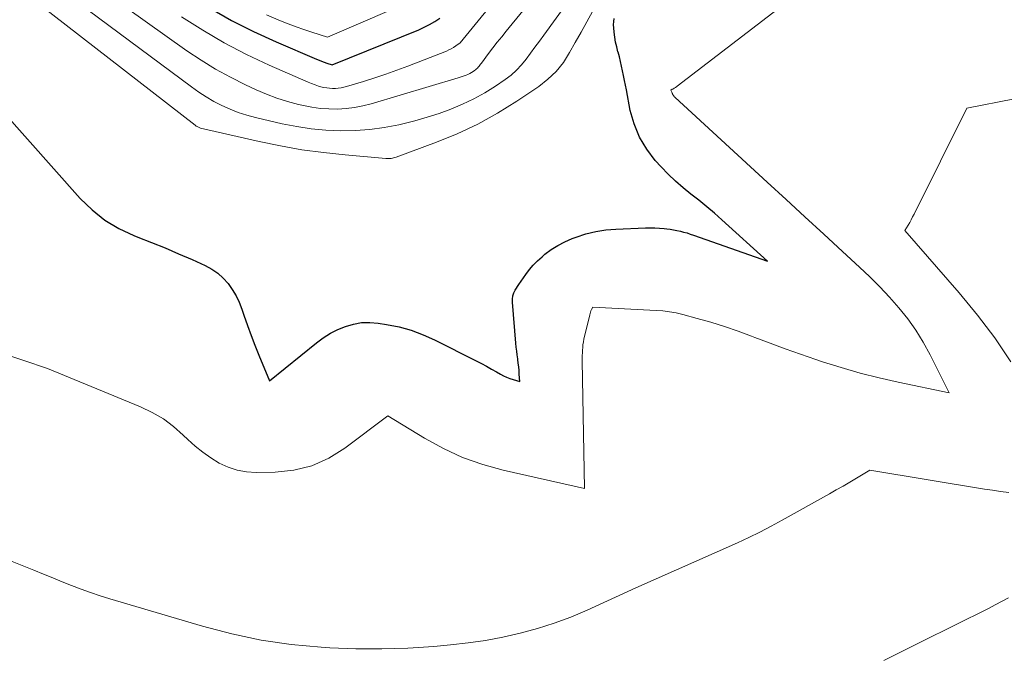
# Model space of a CAD drawing. Units: feet. Extents: x 1191672 to 1199172, y 7076370 to 7083870.
# Drawn here: x 1192243 to 1192372, y 7079189 to 7079272 of the extents above; entities that cross this region are included whole.
import ezdxf

# ---------------------------------------------------------------- set-up
doc = ezdxf.new("R2010")
doc.units = ezdxf.units.FT
doc.header["$MEASUREMENT"] = 0
doc.layers.add('Level 44', color=7, linetype='Continuous', lineweight=0)
doc.layers.add('Level 45', color=7, linetype='Continuous', lineweight=0)

msp = doc.modelspace()

# ---------------------------------------------------------------- linework, layer by layer
at = {"layer": 'Level 44', "color": 32, "linetype": 'Continuous', "lineweight": 30, "flags": 128}
for points, elevation in [([(1192268.32, 7079273.31), (1192271.11, 7079271.72), (1192273.98, 7079270.27), (1192276.91, 7079268.93), (1192282.19, 7079266.67), (1192282.52, 7079266.54), (1192282.85, 7079266.41), (1192283.19, 7079266.29), (1192283.53, 7079266.18), (1192284.21, 7079265.96), (1192295.51, 7079270.52), (1192296.23, 7079270.84), (1192296.92, 7079271.19), (1192297.59, 7079271.6), (1192298.25, 7079272.03)], 2210), ([(1192241.08, 7079260.1), (1192251.4, 7079248.52), (1192252.95, 7079247.02), (1192254.61, 7079245.68), (1192256.44, 7079244.6), (1192258.39, 7079243.69), (1192258.9, 7079243.49), (1192260.68, 7079242.79), (1192262.46, 7079242.07), (1192264.21, 7079241.32), (1192265.96, 7079240.55), (1192267.68, 7079239.77), (1192268.52, 7079239.31), (1192269.31, 7079238.79), (1192270, 7079238.15), (1192270.65, 7079237.45), (1192271.2, 7079236.66), (1192271.7, 7079235.84), (1192272.1, 7079234.98), (1192272.46, 7079234.08), (1192272.72, 7079233.29), (1192273.18, 7079231.97), (1192273.65, 7079230.67), (1192274.15, 7079229.38), (1192274.67, 7079228.09), (1192276.06, 7079224.75), (1192282.19, 7079229.71), (1192283.07, 7079230.35), (1192283.99, 7079230.94), (1192284.96, 7079231.42), (1192285.97, 7079231.85), (1192287.01, 7079232.14), (1192288.06, 7079232.33), (1192289.13, 7079232.35), (1192290.21, 7079232.27), (1192291.32, 7079232.1), (1192292.94, 7079231.77), (1192294.53, 7079231.34), (1192296.07, 7079230.76), (1192297.58, 7079230.08), (1192303, 7079227.34), (1192303.67, 7079226.99), (1192304.33, 7079226.64), (1192304.98, 7079226.28), (1192305.63, 7079225.91), (1192306.15, 7079225.62), (1192306.55, 7079225.41), (1192306.95, 7079225.22), (1192307.37, 7079225.06), (1192307.8, 7079224.92), (1192308.67, 7079224.68), (1192308.62, 7079225.63), (1192308.59, 7079226.11), (1192308.54, 7079226.59), (1192308.49, 7079227.06), (1192308.43, 7079227.53), (1192308.42, 7079227.61), (1192308.34, 7079228.12), (1192308.28, 7079228.63), (1192308.23, 7079229.14), (1192308.18, 7079229.65), (1192307.72, 7079234.98), (1192307.72, 7079235.4), (1192307.78, 7079235.81), (1192307.91, 7079236.2), (1192308.1, 7079236.57), (1192308.56, 7079237.3), (1192309.46, 7079238.61), (1192309.94, 7079239.24), (1192310.44, 7079239.84), (1192311, 7079240.4), (1192311.58, 7079240.93), (1192311.96, 7079241.24), (1192312.78, 7079241.86), (1192313.64, 7079242.41), (1192314.55, 7079242.88), (1192315.49, 7079243.29), (1192316.04, 7079243.49), (1192317.3, 7079243.89), (1192318.58, 7079244.21), (1192319.88, 7079244.41), (1192321.19, 7079244.53), (1192325.05, 7079244.69), (1192325.67, 7079244.7), (1192326.28, 7079244.7), (1192326.9, 7079244.66), (1192327.51, 7079244.61), (1192327.83, 7079244.57), (1192328.28, 7079244.52), (1192328.73, 7079244.45), (1192329.17, 7079244.36), (1192329.61, 7079244.26), (1192330.04, 7079244.14), (1192330.48, 7079244.02), (1192330.91, 7079243.88), (1192331.33, 7079243.74), (1192340.99, 7079240.33), (1192335.03, 7079245.72), (1192334.04, 7079246.6), (1192333.04, 7079247.45), (1192332.02, 7079248.28), (1192330.98, 7079249.09), (1192329.96, 7079249.92), (1192328.97, 7079250.78), (1192328.02, 7079251.69), (1192327.11, 7079252.64), (1192326.34, 7079253.49), (1192325.22, 7079254.97), (1192324.27, 7079256.53), (1192323.59, 7079258.23), (1192323.09, 7079260.01), (1192322.58, 7079262.69), (1192322.46, 7079263.3), (1192322.34, 7079263.92), (1192322.21, 7079264.54), (1192322.09, 7079265.15), (1192321.96, 7079265.77), (1192321.81, 7079266.38), (1192321.66, 7079266.99), (1192321.49, 7079267.59), (1192321.48, 7079267.65), (1192321.31, 7079268.28), (1192321.17, 7079268.92), (1192321.06, 7079269.57), (1192320.98, 7079270.22), (1192320.92, 7079270.76), (1192320.91, 7079271.17), (1192320.93, 7079271.58), (1192321, 7079271.98)], 2220)]:
    msp.add_lwpolyline(points, dxfattribs=dict(at, elevation=elevation))
at = {"layer": 'Level 45', "color": 32, "linetype": 'Continuous', "lineweight": 0, "flags": 128}
for points, elevation in [([(1192264.6, 7079272.22), (1192267.35, 7079270.46), (1192270.15, 7079268.81), (1192273.05, 7079267.31), (1192276, 7079265.91), (1192281.09, 7079263.67), (1192281.54, 7079263.49), (1192282, 7079263.32), (1192282.46, 7079263.18), (1192282.94, 7079263.05), (1192283.16, 7079263), (1192283.53, 7079262.93), (1192283.89, 7079262.88), (1192284.26, 7079262.86), (1192284.64, 7079262.86), (1192285.01, 7079262.88), (1192285.38, 7079262.93), (1192285.74, 7079263.01), (1192286.11, 7079263.1), (1192288.31, 7079263.78), (1192289.77, 7079264.24), (1192291.21, 7079264.73), (1192292.65, 7079265.25), (1192294.08, 7079265.78), (1192299.11, 7079267.74), (1192299.43, 7079267.88), (1192299.75, 7079268.03), (1192300.05, 7079268.21), (1192300.34, 7079268.4), (1192300.92, 7079268.81), (1192313.48, 7079284.19)], 2212), ([(1192252.16, 7079277.14), (1192265.29, 7079267.79), (1192267.13, 7079266.55), (1192269.02, 7079265.39), (1192270.96, 7079264.32), (1192272.95, 7079263.33), (1192274.33, 7079262.68), (1192275.67, 7079262.11), (1192277.03, 7079261.59), (1192278.42, 7079261.16), (1192279.83, 7079260.78), (1192280.49, 7079260.63), (1192281.59, 7079260.41), (1192282.69, 7079260.26), (1192283.81, 7079260.19), (1192284.92, 7079260.18), (1192286.04, 7079260.26), (1192287.14, 7079260.39), (1192288.24, 7079260.61), (1192289.32, 7079260.88), (1192300.67, 7079264.24), (1192300.92, 7079264.32), (1192301.18, 7079264.41), (1192301.43, 7079264.5), (1192301.68, 7079264.59), (1192301.92, 7079264.69), (1192302.16, 7079264.81), (1192302.39, 7079264.94), (1192302.62, 7079265.08), (1192302.8, 7079265.21), (1192302.93, 7079265.3), (1192303.05, 7079265.41), (1192303.16, 7079265.52), (1192303.27, 7079265.64), (1192303.37, 7079265.77), (1192303.47, 7079265.9), (1192303.57, 7079266.03), (1192303.67, 7079266.16), (1192304.6, 7079267.4), (1192305.16, 7079268.14), (1192305.74, 7079268.88), (1192306.32, 7079269.61), (1192306.91, 7079270.34), (1192316.79, 7079282.42)], 2214), ([(1192236.57, 7079281.18), (1192266.36, 7079258.06), (1192266.44, 7079258), (1192266.52, 7079257.94), (1192266.61, 7079257.89), (1192266.7, 7079257.84), (1192266.79, 7079257.8), (1192266.89, 7079257.76), (1192266.98, 7079257.73), (1192267.08, 7079257.7), (1192274.72, 7079255.95), (1192277.5, 7079255.38), (1192280.29, 7079254.88), (1192283.1, 7079254.5), (1192285.92, 7079254.2), (1192291.23, 7079253.74), (1192291.4, 7079253.73), (1192291.57, 7079253.73), (1192291.74, 7079253.73), (1192291.91, 7079253.75), (1192292.08, 7079253.78), (1192292.24, 7079253.81), (1192292.41, 7079253.86), (1192292.57, 7079253.91), (1192297.81, 7079255.84), (1192300.54, 7079256.96), (1192303.21, 7079258.21), (1192305.78, 7079259.64), (1192308.29, 7079261.2), (1192311.15, 7079263.12), (1192312.35, 7079264.06), (1192313.43, 7079265.08), (1192314.36, 7079266.26), (1192315.18, 7079267.53), (1192315.92, 7079268.87), (1192316.66, 7079270.22), (1192317.4, 7079271.56), (1192318.14, 7079272.9)], 2218), ([(1192244.33, 7079279.11), (1192265.87, 7079263.07), (1192266.83, 7079262.39), (1192267.8, 7079261.76), (1192268.81, 7079261.18), (1192269.85, 7079260.63), (1192270.91, 7079260.16), (1192271.99, 7079259.73), (1192273.1, 7079259.38), (1192274.22, 7079259.07), (1192277.72, 7079258.27), (1192279.6, 7079257.89), (1192281.49, 7079257.6), (1192283.4, 7079257.43), (1192285.32, 7079257.34), (1192287.24, 7079257.38), (1192289.14, 7079257.51), (1192291.02, 7079257.78), (1192292.9, 7079258.14), (1192293.43, 7079258.26), (1192295.02, 7079258.66), (1192296.6, 7079259.11), (1192298.16, 7079259.62), (1192299.7, 7079260.17), (1192301.21, 7079260.8), (1192302.69, 7079261.5), (1192304.11, 7079262.3), (1192305.5, 7079263.17), (1192306.78, 7079264.03), (1192307.55, 7079264.61), (1192308.27, 7079265.23), (1192308.92, 7079265.93), (1192309.52, 7079266.68), (1192310.09, 7079267.47), (1192310.66, 7079268.25), (1192311.23, 7079269.04), (1192311.8, 7079269.82), (1192319.17, 7079279.97)], 2216), ([(1192240.92, 7079228.42), (1192247.13, 7079226.37), (1192259.26, 7079221.35), (1192260.78, 7079220.61), (1192262.22, 7079219.77), (1192263.56, 7079218.78), (1192264.82, 7079217.67), (1192265.41, 7079217.1), (1192266.36, 7079216.24), (1192267.35, 7079215.43), (1192268.41, 7079214.7), (1192269.5, 7079214.03), (1192270.65, 7079213.5), (1192271.84, 7079213.1), (1192273.07, 7079212.89), (1192274.33, 7079212.81), (1192276.8, 7079212.84), (1192279.24, 7079213.11), (1192281.59, 7079213.67), (1192283.78, 7079214.67), (1192285.88, 7079215.95), (1192291.49, 7079220.2), (1192296.27, 7079217.27), (1192298.72, 7079215.94), (1192301.23, 7079214.77), (1192303.85, 7079213.85), (1192306.53, 7079213.11), (1192317.11, 7079210.72), (1192316.83, 7079227.34), (1192316.83, 7079227.7), (1192316.83, 7079228.05), (1192316.84, 7079228.4), (1192316.85, 7079228.76), (1192316.88, 7079229.11), (1192316.92, 7079229.46), (1192316.98, 7079229.81), (1192317.05, 7079230.16), (1192317.79, 7079233.35), (1192317.84, 7079233.53), (1192317.89, 7079233.7), (1192317.96, 7079233.86), (1192318.04, 7079234.03), (1192318.2, 7079234.35), (1192326.44, 7079233.93), (1192327.33, 7079233.86), (1192328.2, 7079233.75), (1192329.07, 7079233.59), (1192329.93, 7079233.39), (1192331.81, 7079232.88), (1192333.6, 7079232.38), (1192335.37, 7079231.83), (1192337.13, 7079231.22), (1192338.87, 7079230.58), (1192339.33, 7079230.4), (1192341.3, 7079229.64), (1192343.28, 7079228.91), (1192345.27, 7079228.21), (1192347.26, 7079227.53), (1192348.13, 7079227.24), (1192350.57, 7079226.47), (1192353.03, 7079225.75), (1192355.51, 7079225.13), (1192358.01, 7079224.56), (1192364.66, 7079223.17), (1192362.16, 7079228.15), (1192361.27, 7079229.77), (1192360.31, 7079231.33), (1192359.24, 7079232.82), (1192358.09, 7079234.26), (1192356.86, 7079235.64), (1192355.6, 7079236.99), (1192354.3, 7079238.29), (1192352.96, 7079239.57), (1192350.76, 7079241.59), (1192348.3, 7079243.86), (1192345.85, 7079246.12), (1192343.39, 7079248.39), (1192340.93, 7079250.65), (1192328.93, 7079261.68), (1192328.88, 7079261.73), (1192328.83, 7079261.78), (1192328.78, 7079261.83), (1192328.74, 7079261.89), (1192328.7, 7079261.94), (1192328.66, 7079262), (1192328.63, 7079262.07), (1192328.6, 7079262.13), (1192328.58, 7079262.2), (1192328.55, 7079262.27), (1192328.52, 7079262.34), (1192328.49, 7079262.4), (1192328.37, 7079262.66), (1192328.56, 7079262.75), (1192328.64, 7079262.79), (1192328.72, 7079262.83), (1192328.8, 7079262.88), (1192328.88, 7079262.93), (1192328.96, 7079262.98), (1192329.03, 7079263.04), (1192329.11, 7079263.09), (1192329.18, 7079263.15), (1192344.83, 7079275.22)], 2222), ([(1192275.67, 7079272.47), (1192277.51, 7079271.69), (1192278.51, 7079271.28), (1192279.52, 7079270.89), (1192280.54, 7079270.53), (1192281.56, 7079270.19), (1192283.63, 7079269.53), (1192292.01, 7079273.17)], 2208), ([(1192372.7, 7079227.21), (1192370.6, 7079230.33), (1192368.33, 7079233.32), (1192365.94, 7079236.23), (1192358.87, 7079244.35), (1192359.29, 7079245.05), (1192359.5, 7079245.4), (1192359.7, 7079245.75), (1192359.89, 7079246.11), (1192360.08, 7079246.47), (1192366.97, 7079260.3), (1192373.17, 7079261.49)], 2224), ([(1192241.87, 7079201.44), (1192245.35, 7079200.04), (1192246.58, 7079199.54), (1192247.81, 7079199.05), (1192249.04, 7079198.56), (1192250.26, 7079198.06), (1192251.5, 7079197.59), (1192252.74, 7079197.13), (1192253.99, 7079196.72), (1192255.25, 7079196.32), (1192267.31, 7079192.74), (1192271.13, 7079191.75), (1192274.98, 7079190.94), (1192278.87, 7079190.39), (1192282.8, 7079190.01), (1192283.92, 7079189.95), (1192287.31, 7079189.82), (1192290.7, 7079189.79), (1192294.09, 7079189.91), (1192297.48, 7079190.13), (1192299.65, 7079190.32), (1192301.94, 7079190.58), (1192304.22, 7079190.9), (1192306.49, 7079191.33), (1192308.75, 7079191.83), (1192310.97, 7079192.44), (1192313.17, 7079193.13), (1192315.32, 7079193.95), (1192317.45, 7079194.85), (1192323.79, 7079197.74), (1192337.05, 7079203.64), (1192338.52, 7079204.32), (1192339.99, 7079205.03), (1192341.43, 7079205.78), (1192342.86, 7079206.56), (1192349.05, 7079210.03), (1192349.93, 7079210.52), (1192350.81, 7079211.03), (1192351.69, 7079211.53), (1192352.56, 7079212.05), (1192354.3, 7079213.08), (1192369.26, 7079210.64), (1192370.31, 7079210.47), (1192371.36, 7079210.32), (1192372.42, 7079210.19)], 2224), ([(1192356.13, 7079188.29), (1192359.25, 7079189.85), (1192367.13, 7079193.74), (1192368.02, 7079194.18), (1192368.9, 7079194.62), (1192369.78, 7079195.07), (1192370.65, 7079195.53), (1192372.4, 7079196.44)], 2226)]:
    msp.add_lwpolyline(points, dxfattribs=dict(at, elevation=elevation))

doc.saveas('drawing.dxf')
